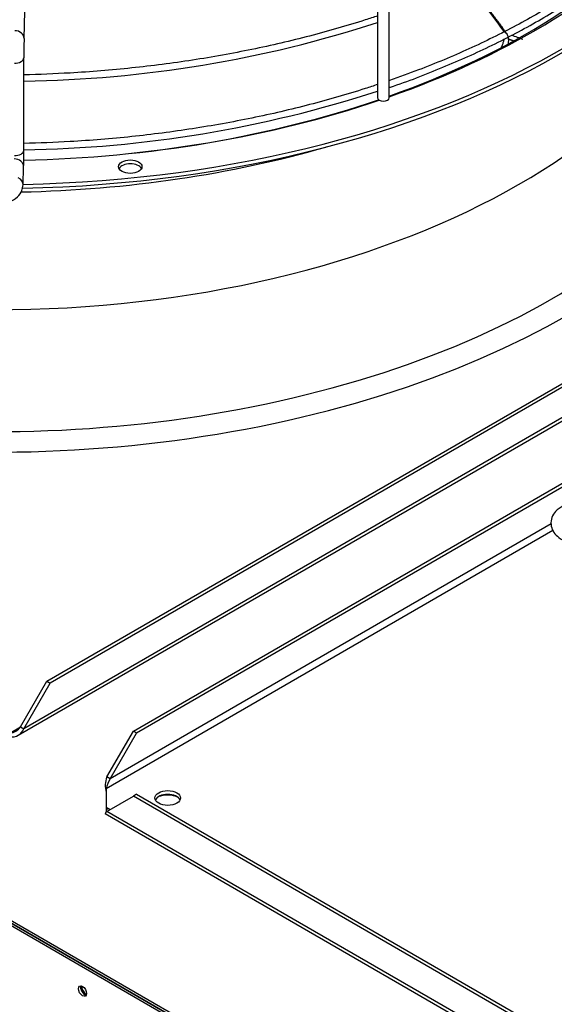
# Model space of a CAD drawing. Units: inches. Extents: x 0.4 to 16.7, y 0.3 to 10.7.
# Drawn here: x 14.3 to 14.5, y 9.3 to 9.6 of the extents above; entities that cross this region are included whole.
import ezdxf

# ---------------------------------------------------------------- set-up
doc = ezdxf.new("R2010")
doc.units = ezdxf.units.IN
doc.header["$MEASUREMENT"] = 0
for name, color, linetype in [('0510F-3526_-_PAN', 7, 'Continuous'), ('0510F-3527_-_PAN', 7, 'Continuous'), ('118-00-11752_AF0', 7, 'Continuous'), ('A3G630-AR85-90', 7, 'Continuous'), ('Default', 7, 'Continuous'), ('MANIFOLD_SOLID_B', 7, 'Continuous')]:
    doc.layers.add(name, color=color, linetype=linetype)

# ---------------------------------------------------------------- blocks, each defined once
blk = doc.blocks.new('SE2')
at = {"layer": '0510F-3526_-_PAN', "color": 7, "linetype": 'Continuous'}
for p, q in [((14.7334602204, 9.1097667408), (13.8186620354, 9.6379257192)), ((14.7341673272, 9.1101749891), (13.8193691422, 9.6383339675))]:
    blk.add_line(p, q, dxfattribs=at)
for centre, major_axis, start_param, end_param in [((14.3912947845, 9.3779389191), (0.005309999999999993, -3.449352924583012e-17), 0.8163588246554205, 2.227673475619605), ((14.3640054125, 9.3157231044), (-0.001250000000000007, 0.002165063509461113), 0.8353039092273455, 2.306288744330545)]:
    blk.add_ellipse(centre, major_axis=major_axis, ratio=0.5773502692, start_param=start_param, end_param=end_param, dxfattribs=at)
at = {"layer": '0510F-3527_-_PAN', "color": 7, "linetype": 'Continuous'}
for p, q in [((13.8186620354, 9.6379257192), (14.7334602204, 9.1097667408)), ((13.8179549287, 9.6375174709), (14.7327531136, 9.1093584925))]:
    blk.add_line(p, q, dxfattribs=at)
blk.add_ellipse((14.3625911989, 9.3149066078), major_axis=(0.0009699999999999965, -0.001680089283341809), ratio=0.5773502692, dxfattribs=at)
blk.add_ellipse((14.3632983057, 9.3153148561), major_axis=(0.0009699999999999965, -0.001680089283341809), ratio=0.5773502692, start_param=3.514675607903209, end_param=5.910102352861662, dxfattribs=at)
at = {"layer": '118-00-11752_AF0', "color": 7, "linetype": 'Continuous'}
for p, q in [((14.3505778699, 9.4194317117), (14.5573999623, 9.5388405024)), ((14.5565277694, 9.5370511202), (14.3516914239, 9.418788801)), ((14.3408954006, 9.4012039337), (14.5510442245, 9.5225334137)), ((14.551494277, 9.5238584609), (14.342782992, 9.4033589443)), ((14.3797506458, 9.4025888016), (14.5413944879, 9.4959139173)), ((14.5409363819, 9.4943636083), (14.3808641998, 9.4019458909)), ((14.5207935181, 9.4724475494), (14.3719557679, 9.3865160343)), ((14.5214189981, 9.4702370277), (14.3705972321, 9.3831600404)), ((14.341669438, 9.404001855), (14.3505778699, 9.4194317117)), ((14.342782992, 9.4033589443), (14.3516914239, 9.418788801)), ((14.3505778699, 9.4194317117), (14.3516914239, 9.418788801)), ((14.3380837942, 9.4019316826), (14.341669438, 9.404001855)), ((14.341669438, 9.404001855), (14.342782992, 9.4033589443)), ((14.370842214, 9.387158945), (14.3797506458, 9.4025888016)), ((14.3808641998, 9.4019458909), (14.3797506458, 9.4025888016)), ((14.3719557679, 9.3865160343), (14.3808641998, 9.4019458909)), ((14.3719557679, 9.3865160343), (14.370842214, 9.387158945)), ((14.3705972321, 9.3831600404), (14.3705972321, 9.3769224337)), ((14.370842214, 9.375495172), (14.3797506458, 9.3806384575)), ((14.3808641998, 9.3812813682), (14.3797506458, 9.3806384575)), ((14.789937014, 9.1438172474), (14.3797506458, 9.3806384575)), ((14.3808641998, 9.3812813682), (14.791050568, 9.1444601581)), ((14.3705972321, 9.3769224337), (14.3719557679, 9.3761380827)), ((14.3705972321, 9.3769224337), (14.3705972321, 9.3756366123)), ((14.7988454459, 9.1283873908), (14.370842214, 9.375495172)), ((14.3702592323, 9.3747665473), (14.8007345541, 9.1262315043))]:
    blk.add_line(p, q, dxfattribs=at)
for centre, radius, start, end in [((14.3376606028, 9.4068050164), 0.0048916738830204, 274.9630102, 325.0369898), ((14.3386669125, 9.4050620369), 0.0044545072032606, 262.4780940836, 337.5219059165), ((14.3780786136, 9.3841754489), 0.007827306596887, 157.5941302327, 197.0975959378), ((14.3794871943, 9.381514276), 0.0090410159098176, 146.4111345127, 169.5117934227), ((14.3746734252, 9.3826649331), 0.0040772690402353, 159.3028190708, 161.3048408894)]:
    blk.add_arc(centre, radius, start, end, dxfattribs=at)
for centre, major_axis, start_param, end_param in [((14.3326818683, 9.742448645), (-0.2716535433070867, 7.137742548611646e-17), 1.606505498452317, 3.130269197468735), ((14.3326818683, 9.7437344664), (-0.2716535433070867, 1.427548509722329e-16), 1.607039129158298, 3.122067721641686), ((14.3326818683, 9.6550127906), (0.2742459855548032, -1.041596014100876e-16), 2.844077002592273, 6.283185307179576), ((14.3326818683, 9.6581429725), (0.2677071391837006, -1.260143853594017e-16), 2.893555934968612, 6.283185307179586), ((14.3326818683, 9.6897299681), (-0.2511811023622047, 1.369417773340588e-16), 0.0516002229837644, 3.08999243060754), ((14.3326818683, 9.7424648651), (0.2553400799396852, 3.278217592397117e-17), 5.262396184020679, 5.82300818857273), ((14.3326818683, 9.7437344664), (-0.257560064404567, 7.137742548611646e-17), 2.115527423610211, 2.639645512575775), ((14.3326818683, 9.7437344664), (-0.257560064404567, 7.137742548611646e-17), 1.609964051499107, 2.100291813399727), ((14.3326818683, 9.7424648651), (0.2553400799396852, 3.278217592397117e-17), 4.75197947278877, 5.24602381873532), ((14.3326818683, 9.7293639015), (0.2511811023622046, -1.973918108455182e-16), 4.749085839311455, 5.174701754642002), ((14.3787259815, 9.5916856643), (-0.003937007874015703, 1.070621899033559e-16), 3.428349205858627, 5.996428754909188), ((14.8089465697, 9.3800412371), (0.2742459855548032, -1.041596014100876e-16), 2.844077002592273, 6.283185307179586), ((14.3913638249, 9.3787554157), (-0.004330708661417338, -4.47379592220711e-17), 3.401643551331217, 6.023134409447723)]:
    blk.add_ellipse(centre, major_axis=major_axis, ratio=0.5773502692, start_param=start_param, end_param=end_param, dxfattribs=at)
for centre, major_axis in [((14.3787259815, 9.5929714857), (-0.003937007874015697, 1.026229369136515e-16)), ((14.3913638249, 9.3800412371), (-0.004330708661417343, -4.251833272721889e-17))]:
    blk.add_ellipse(centre, major_axis=major_axis, ratio=0.5773502692, dxfattribs=at)
for points, knots in [([(14.37059723208267, 9.375636612315937), (14.37058914085524, 9.375609767416234), (14.3705702036246, 9.375546937881559), (14.37053785744302, 9.37544595064045), (14.37049794465235, 9.37532829092531), (14.37044531279157, 9.375183847561354), (14.37038836108963, 9.375041764574902), (14.37033784726698, 9.374927371296643), (14.37029476425031, 9.374836732392302), (14.37025563016053, 9.374761172043641), (14.37025469697187, 9.374761552641772), (14.37032176170469, 9.374866033410882), (14.3704134833131, 9.374992886071954), (14.37050630562505, 9.375112251871162), (14.37060161189937, 9.375228346661528), (14.37071885628436, 9.375362973085341), (14.37080452830975, 9.375454785334638), (14.37084221395962, 9.375495171963335)], [0, 0, 0, 0, 0.0236721952221462, 0.0554039324866286, 0.0952021831287959, 0.1430791280425205, 0.2183974775784026, 0.2857857378546086, 0.3410964771123494, 0.4285459797974907, 0.5715651806107803, 0.6966835067358664, 0.7855312137560366, 0.8267213192378389, 0.8926793014813804, 0.9527914713272253, 1, 1, 1, 1]), ([(14.37059723208267, 9.376922433703225), (14.37065747569419, 9.376719338411897), (14.37071777665755, 9.376549742721677), (14.37086045510933, 9.376285185923146), (14.37094293857015, 9.376190235312215), (14.37104587543247, 9.37613080468705)], [0, 0, 0, 0, 0.25, 0.25, 0.5, 0.5, 0.5, 0.5])]:
    blk.add_open_spline(points, degree=3, knots=knots, dxfattribs=at)
at = {"layer": 'A3G630-AR85-90', "color": 7, "linetype": 'Continuous'}
for points in [[(14.49318127717468, 9.65363386921232), (14.49719988318946, 9.648901991175663), (14.50094550529273, 9.64406293377238), (14.50439511066814, 9.639146469397057)], [(14.50740141212766, 9.637363099386084), (14.50869234640936, 9.636898542616668), (14.50998145010452, 9.636432709207376), (14.51126843451266, 9.635965688281752)]]:
    blk.add_open_spline(points, degree=3, dxfattribs=at)
for points, weights in [([(14.49857583728454, 9.647333697926355), (14.50233400818934, 9.642660335084667), (14.50573355838014, 9.637859309801362)], [0.9983451918092414, 0.9987130153085355, 0.9994938605866848]), ([(14.50650278622114, 9.636033868516963), (14.50730139901006, 9.63574631837851), (14.50809833828315, 9.635458413646457)], [0.9982457869738531, 0.9981986167653526, 0.998155410067327])]:
    blk.add_rational_spline(points, weights, degree=2, dxfattribs=at)
for points, knots in [([(14.50439511066814, 9.639146469397057), (14.50450662368383, 9.63903909611719), (14.50461824555743, 9.638931757677549), (14.50472986711014, 9.638824417434861), (14.50484148866285, 9.638717077192176), (14.50495310989468, 9.63860973514643), (14.5050647308092, 9.638502391303074), (14.50528763810697, 9.638288025329134), (14.50551054413944, 9.63807365218622), (14.50573355838014, 9.637859309801362)], [0, 0, 0, 0, 0.250187454833922, 0.250187454833922, 0.250187454833922, 0.5003749096676874, 0.5003749096676874, 0.5003749096676874, 1, 1, 1, 1]), ([(14.50573355838014, 9.637859309801362), (14.50603128823554, 9.637438784611701), (14.50622484581745, 9.63694377675769), (14.50633845088266, 9.636232270194458), (14.50635449556072, 9.636085382604708), (14.50637289038182, 9.635787314084986), (14.50637535506016, 9.635635509931403), (14.50636297617738, 9.635174980289646), (14.50632892008767, 9.63485834924566), (14.5062684557433, 9.634530890453373)], [0, 0, 0, 0, 0.2500000000000237, 0.2500000000000237, 0.3125000000000245, 0.3125000000000245, 0.3750000000000253, 0.3750000000000253, 0.4987664982228952, 0.4987664982228952, 0.4987664982228952, 0.4987664982228952]), ([(14.50400336795171, 9.63330173458799), (14.50408829931927, 9.633460220515973), (14.5041685797897, 9.633619711324018), (14.50432545949786, 9.633952508640569), (14.50440109408729, 9.634125859450297), (14.50453878774569, 9.634468766054981), (14.50460122476862, 9.63463909347077), (14.50476966939008, 9.635146730205868), (14.50485692711277, 9.63548071322649), (14.50493661236477, 9.635905631605196), (14.50495238973807, 9.636001000583487), (14.50496593269015, 9.636095605760334)], [0.1917907993754419, 0.1917907993754419, 0.1917907993754419, 0.1917907993754419, 0.2499999999999937, 0.2499999999999937, 0.3124999999999938, 0.3124999999999938, 0.3749999999999939, 0.3749999999999939, 0.4999999999999968, 0.4999999999999968, 0.536249015186198, 0.536249015186198, 0.536249015186198, 0.536249015186198])]:
    blk.add_open_spline(points, degree=3, knots=knots, dxfattribs=at)
at = {"layer": 'MANIFOLD_SOLID_B', "color": 7, "linetype": 'Continuous'}
for p, q in [((14.3428449687, 9.6361756054), (14.3448143126, 9.7034536936)), ((14.4622094273, 9.6506523173), (14.4622094273, 9.6161923041)), ((14.4661464352, 9.6161923041), (14.4661464352, 9.6506523173)), ((14.3427664603, 9.5985010048), (14.3427664603, 9.6296821735)), ((14.3425220839, 9.5868918066), (14.3426984746, 9.5929177872))]:
    blk.add_line(p, q, dxfattribs=at)
for centre, radius, start, end in [((14.3367327551, 10.0291000056), 0.4073260256900169, 270.8487263421, 287.9430488984), ((14.6122463139, 9.6296730378), 0.2694798601185263, 178.6188536542, 179.9972870752), ((14.3367279353, 10.0059531949), 0.4073255960273409, 270.8383313202, 287.9437816741), ((14.1108725276, 9.5985344591), 0.2318939283757321, 358.6103224691, 359.9926296424), ((14.2370784511, 8.9075443326), 0.409662769122376, 73.5033467019, 89.0685254172), ((14.2377278131, 8.9414205531), 0.3734818347690765, 72.4280108519, 89.0780564758)]:
    blk.add_arc(centre, radius, start, end, dxfattribs=at)
for centre, major_axis, ratio, start_param, end_param in [((14.3396967108, 9.6362677602), (-0.00314825782338779, 9.215485618066014e-05), 0.8163800058, 3.138703911181244, 4.736281263120318), ((14.339616854, 9.6296821735), (-0.003149606299212758, 2.680625843783059e-17), 0.5773502692, 1.553897912017766, 3.150812913852036), ((14.4641779312, 9.6161923041), (0.001968503937007856, -9.143943418958839e-17), 0.5773502692, 3.141592653589793, 6.283185307179586), ((14.339616854, 9.5985010048), (-0.003149606299212851, -1.338684483411865e-16), 0.5773502692, 1.553897912017737, 3.14159265358972), ((14.3395502168, 9.5930099421), (-0.003148257823387636, 9.21548561806422e-05), 0.8163800058, 3.14159265359011, 4.736281263119769), ((14.3393738261, 9.5869839615), (-0.003148257823386778, 9.215485615502223e-05), 0.8163800058, 3.139709027363442, 4.23092075282985)]:
    blk.add_ellipse(centre, major_axis=major_axis, ratio=ratio, start_param=start_param, end_param=end_param, dxfattribs=at)
for points, knots in [([(14.55857865774649, 9.676758115258828), (14.55574508523842, 9.673860343865897), (14.54910487427231, 9.667570426495606), (14.53759901063955, 9.658291838429077), (14.52403394108875, 9.649038126594851), (14.50921066564298, 9.640445057966392), (14.49322594269556, 9.632569567828961), (14.47874085945577, 9.62652993642641), (14.46955802999131, 9.623186098734173), (14.46625519059648, 9.622041921097368)], [0.3317345785611601, 0.3317345785611601, 0.3317345785611601, 0.3317345785611601, 0.3423777163873072, 0.3552730323773802, 0.3681659454716032, 0.3810580211832006, 0.3939500524322656, 0.4068426401781772, 0.4139339358183033, 0.4139339358183033, 0.4139339358183033, 0.4139339358183033]), ([(14.46614859793569, 9.619681593655157), (14.46627671951699, 9.619722608388269), (14.47228108672521, 9.621653145823094), (14.48446410221917, 9.626432188402495), (14.50108831973084, 9.633813138525738), (14.51672711872668, 9.642087457842806), (14.53118771973977, 9.651049919712952), (14.54416126439506, 9.660601748741158), (14.55348457661256, 9.668453260410116), (14.55755074110859, 9.672718624822316), (14.55849234140624, 9.673718833093242)], [0.0246205502098947, 0.0246205502098947, 0.0246205502098947, 0.0246205502098947, 0.0279676486838772, 0.1817793151573679, 0.335606831265208, 0.4894504907045374, 0.6433087699463353, 0.7971772303245984, 0.9510438760838489, 0.9918608768379259, 0.9918608768379259, 0.9918608768379259, 0.9918608768379259]), ([(14.46228513537099, 9.643838904584102), (14.46088449059465, 9.643373004088948), (14.45337445678115, 9.640928594045763), (14.43938432001934, 9.636891387924438), (14.41986761364209, 9.632357700593603), (14.39977620116894, 9.62874971619518), (14.37924242570821, 9.626091534226424), (14.36018189345765, 9.624545333219706), (14.34798233327644, 9.624058727065057), (14.3427727878154, 9.623941747744526)], [0.4167602499900423, 0.4167602499900423, 0.4167602499900423, 0.4167602499900423, 0.4197361260625047, 0.432630627323087, 0.4455261207772743, 0.4584224991837044, 0.4713196071157005, 0.4842172627435747, 0.493809988872386, 0.493809988872386, 0.493809988872386, 0.493809988872386]), ([(14.46228513537099, 9.620694119612923), (14.46088449059465, 9.620228219117768), (14.45337445678115, 9.617783809074583), (14.43938432001934, 9.613746602953258), (14.41986761364209, 9.609212915622424), (14.39977620116894, 9.605604931224), (14.37924242570821, 9.602946749255242), (14.36018189345765, 9.601400548248526), (14.34798233327644, 9.600913942093877), (14.3427727878154, 9.600796962773346)], [0.4167602499900427, 0.4167602499900427, 0.4167602499900427, 0.4167602499900427, 0.4197361260625049, 0.4326306273230871, 0.4455261207772744, 0.4584224991837045, 0.4713196071157006, 0.4842172627435748, 0.4938099888723861, 0.4938099888723861, 0.4938099888723861, 0.4938099888723861]), ([(14.3326058673314, 9.580148161995288), (14.33310769917584, 9.580110592299809), (14.33472763552666, 9.580002025512396), (14.33778642251515, 9.58081661715656), (14.34054481900329, 9.582444446243944), (14.34220496390632, 9.584728119706114), (14.34242438758863, 9.586148817188214), (14.34252208388226, 9.586891806644335)], [0, 0, 0, 0, 0.0951088681033271, 0.3559177174807596, 0.6341079686592015, 0.8367505828160704, 1, 1, 1, 1]), ([(14.53045628873618, 9.479794164657088), (14.52965884171022, 9.479757459595323), (14.52780777667826, 9.479645337907385), (14.52479570950058, 9.478716444744483), (14.52233733745091, 9.476959111796077), (14.52092465102171, 9.474706896567218), (14.52060771909925, 9.472283633063793), (14.52132515331392, 9.4700237537205), (14.52291755904355, 9.468120977454543), (14.5253175317375, 9.466639532529769), (14.52809463473299, 9.46588318611525), (14.52979366767319, 9.465794537887703), (14.53045628873618, 9.46576804460928)], [0, 0, 0, 0, 0.0754491154095312, 0.2053489493565916, 0.3267887872227976, 0.4266232072018616, 0.5182554222346518, 0.6123322750295132, 0.7045107506286097, 0.8115494446375223, 0.9373475807252565, 1, 1, 1, 1]), ([(14.24373651746486, 9.312756917112331), (14.24390534436869, 9.312753103600006), (14.25054669577805, 9.312598341044252), (14.26446902844272, 9.311893740337885), (14.28421947770523, 9.309920402765826), (14.30378135519178, 9.306973719244091), (14.32279415987058, 9.303090627644462), (14.33769773912191, 9.299203548315191), (14.34620817152669, 9.296615521147007), (14.34874861103021, 9.295808491222635)], [0.0273874870375676, 0.0273874870375676, 0.0273874870375676, 0.0273874870375676, 0.0288191383929041, 0.0836461381684627, 0.1384835613283727, 0.1933185179893142, 0.2481499549169162, 0.3029768580162631, 0.326644616344017, 0.326644616344017, 0.326644616344017, 0.326644616344017]), ([(14.25758605387328, 9.31445440888689), (14.26027372789447, 9.31430982989687), (14.27004761024898, 9.313696814922515), (14.28641429158193, 9.312129747433056), (14.30686752553917, 9.309180233277534), (14.32678993386187, 9.305290688021255), (14.34160769093901, 9.301603612273949), (14.34977495653713, 9.299269582993345), (14.35165111024528, 9.298716897259789)], [0.0147594786234262, 0.0147594786234262, 0.0147594786234262, 0.0147594786234262, 0.0196746634157077, 0.0325725111650681, 0.0454698684344156, 0.0583665256109743, 0.0712622798890589, 0.0751393656259417, 0.0751393656259417, 0.0751393656259417, 0.0751393656259417])]:
    blk.add_open_spline(points, degree=3, knots=knots, dxfattribs=at)

msp = doc.modelspace()

# ---------------------------------------------------------------- block references
at = {"layer": 'Default'}
msp.add_blockref('SE2', (0, 0), dxfattribs=at)

doc.saveas('drawing.dxf')
